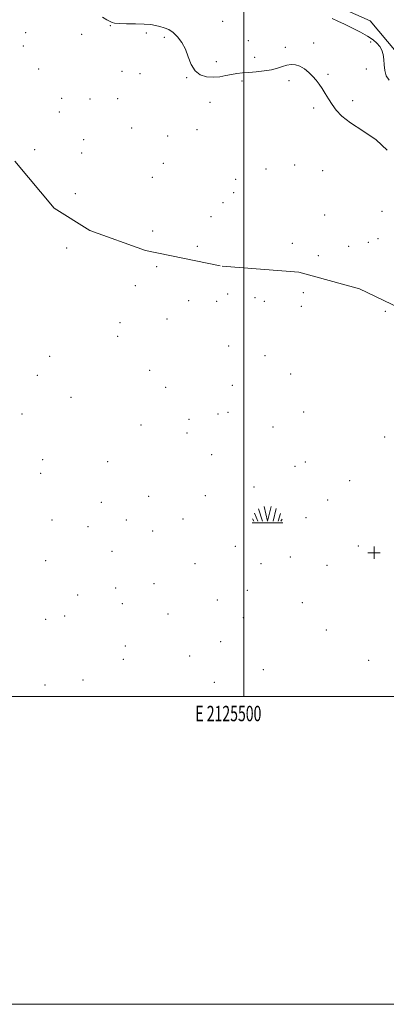
# Model space of a CAD drawing. Extents: x 2124800 to 2127700, y 354800 to 357700.
# Drawn here: x 2125354 to 2125593, y 354800 to 355440 of the extents above; entities that cross this region are included whole.
import ezdxf
from ezdxf.enums import TextEntityAlignment as Align

# ---------------------------------------------------------------- set-up
doc = ezdxf.new("R2010")
doc.units = 0
doc.header["$MEASUREMENT"] = 0
doc.linetypes.add('rvrstm', pattern=[117.1, 50, -3.9, 0.5, -3.9, 0.5, -3.9, 0.5, -3.9, 50])
for name, color, linetype, lineweight in [('32000', 7, 'Continuous', 0), ('32001', 7, 'Continuous', 0), ('DTM HARD BREAKLINE', 7, 'Continuous', 0), ('DTM SPOT ELEVATION', 2, 'Continuous', 13), ('INTERMEDIATE CONTOUR', 44, 'Continuous', 0), ('MARSH - SWAMP OUTLINE', 122, 'rvrstm', 0), ('MARSH OR SWAMP SYMBOL', 171, 'Continuous', 0), ('SPOT ELEVATION OBSCURED', 1, 'Continuous', 13)]:
    doc.layers.add(name, color=color, linetype=linetype, lineweight=lineweight)
doc.styles.add('Style-WORKING', font='WORKING.shx')

# ---------------------------------------------------------------- blocks, each defined once
blk = doc.blocks.new('SWAMP')
at = {"layer": 'MARSH OR SWAMP SYMBOL'}
for p, q in [((-5.7, 9.24), (-3.12, 1.16)), ((-2.09, 10.82), (0.02, 1.16)), ((2.42, 10.75), (0.06, 1.16)), ((5.75, 9.32), (3.72, 1.16)), ((-9.92, 0), (10.08, 0)), ((-9.61, 2.67), (-8.84, 1.16)), ((-8.4, 6.38), (-6.07, 1.16)), ((8.6, 6.24), (7.04, 1.16)), ((9.68, 2.45), (8.88, 1.16))]:
    blk.add_line(p, q, dxfattribs=at)
blk = doc.blocks.new('HSPOT')
at = {"layer": 'SPOT ELEVATION OBSCURED'}
for p, q in [((-3.99, 0), (4.01, 0)), ((0.01, 4), (0.01, -4))]:
    blk.add_line(p, q, dxfattribs=at)

msp = doc.modelspace()

# ---------------------------------------------------------------- linework, layer by layer
at = {"layer": '32000', "flags": 128}
for points in [[(2124800, 354800), (2127700, 354800), (2127700, 357700), (2124800, 357700), (2124800, 354800)], [(2125000, 355000), (2127500, 355000), (2127500, 357500), (2125000, 357500), (2125000, 355000)], [(2125500, 355000), (2125500, 357500)]]:
    msp.add_lwpolyline(points, dxfattribs=at)
at = {"layer": 'DTM HARD BREAKLINE'}
msp.add_polyline3d([(2125798.547, 355000, 837.96), (2125786.523, 355032.3, 838.97), (2125776.972, 355058.261, 839.92), (2125762.283, 355093.586, 839.825), (2125754.502, 355131.236, 840.205), (2125750.144, 355181.433, 840.585), (2125742.007, 355224.354, 841.63), (2125728.391, 355243.589, 840.775), (2125710.884, 355263.045, 839.255), (2125705.502, 355288.79, 839.73), (2125706.418, 355301.855, 840.205), (2125713.641, 355320.29, 840.49), (2125717.267, 355337.839, 840.11), (2125678.855, 355343.931, 838.4), (2125651.523, 355351.854, 836.215), (2125633.349, 355360.192, 835.36), (2125613.998, 355372.955, 835.17), (2125601.973, 355397.212, 836.5), (2125599.148, 355419.108, 836.31), (2125582.188, 355439.126, 836.69), (2125556.191, 355450.679, 836.5)], dxfattribs=at)
at = {"layer": 'DTM SPOT ELEVATION'}
for p in [(2125413.28, 355436.12, 833.9), (2125486.24, 355438.97, 835.2), (2125358.12, 355431.54, 833.9), (2125394.5, 355430.39, 832.9), (2125436.72, 355431.28, 833.4), (2125448.33, 355428.45, 833.4), (2125356.74, 355422.86, 832.4), (2125502.99, 355426.35, 834.1), (2125526.9, 355422.01, 834.7), (2125545.47, 355424.81, 834.9), (2125582.46, 355425.51, 835.8), (2125507.09, 355415.5, 834.9), (2125482.13, 355412.59, 834.8), (2125579.72, 355407.93, 835.5), (2125366.58, 355407.88, 832.8), (2125420.73, 355406.37, 833.1), (2125432.61, 355404.92, 833.2), (2125462.76, 355402.39, 833.8), (2125554.62, 355404.55, 834.4), (2125498.86, 355400.06, 833.5), (2125529.32, 355400.35, 833.3), (2125381.54, 355388.9, 832.5), (2125400.05, 355388.44, 832.6), (2125417.98, 355388.66, 833.9), (2125478.01, 355386.23, 832.9), (2125545.32, 355382.61, 833.4), (2125570.68, 355387.32, 834.7), (2125380.16, 355380.08, 832.1), (2125427.12, 355369.65, 832.6), (2125450.44, 355364.29, 832.8), (2125469.49, 355368.59, 833.6), (2125395.92, 355362.03, 833.5), (2125364.13, 355355.51, 833.1), (2125394.54, 355353.22, 833.4), (2125447.71, 355346.67, 833.7), (2125533.1, 355345.46, 832.4), (2125514.51, 355343.03, 833.8), (2125551.2, 355341.78, 832.3), (2125440.44, 355337.45, 832.2), (2125494.74, 355336.3, 832.3), (2125390.38, 355326.83, 833.2), (2125493.38, 355327.52, 833.2), (2125486.45, 355321, 832.1), (2125552.64, 355313.13, 833.3), (2125589.9, 355315.38, 833.7), (2125478.63, 355311.88, 833.1), (2125440.83, 355302.53, 833.1), (2125531.54, 355294.71, 833.2), (2125580.86, 355295.24, 832.2), (2125587.14, 355297.71, 833.5), (2125384.84, 355291.61, 832.1), (2125469.74, 355292.59, 833.3), (2125548.52, 355286.69, 832.7), (2125568.17, 355292.6, 833.4), (2125443.45, 355279.39, 832.9), (2125429.4, 355267.07, 832.8), (2125489.46, 355261.59, 832.98), (2125538.78, 355262.58, 833.1), (2125464.22, 355257.38, 832.67), (2125482.4, 355256.95, 832.1), (2125507.37, 355259.32, 832.1), (2125513.35, 355256.94, 833.03), (2125537.4, 355253.77, 832.9), (2125592.05, 355250.37, 833.3), (2125419.46, 355242.99, 833), (2125450.17, 355245.38, 832.67), (2125418.08, 355234.19, 832.4), (2125490.21, 355227.96, 832.59), (2125373.77, 355221.08, 832.2), (2125513.83, 355221.61, 832.1), (2125438.75, 355211.98, 832.2), (2125530.5, 355209.78, 832.6), (2125365.7, 355208.91, 832.2), (2125449.18, 355200.94, 833.1), (2125492.45, 355202.42, 833.2), (2125387.72, 355194.45, 832.3), (2125489.67, 355184.74, 832.5), (2125538.91, 355184.92, 832.5), (2125355.77, 355183.78, 832.2), (2125464.37, 355180.17, 832.9), (2125483.32, 355183.71, 832.6), (2125433.23, 355176.57, 832.6), (2125462.99, 355171.34, 832.9), (2125518.91, 355175.17, 833.1), (2125591.51, 355168.8, 833.1), (2125369.3, 355153.97, 832.1), (2125411.46, 355152.72, 832.9), (2125479.2, 355157.22, 832.9), (2125539.95, 355152.57, 833.6), (2125533.38, 355149.67, 833.6), (2125367.93, 355145.17, 832.1), (2125568.82, 355140.4, 832.7), (2125506.69, 355136.32, 833.2), (2125438.16, 355130.18, 832.5), (2125475.05, 355130.64, 832.2), (2125554.57, 355127.7, 833.8), (2125407.3, 355126.26, 833.1), (2125375.32, 355114.87, 832.9), (2125423.6, 355114.74, 833.2), (2125460.39, 355115.51, 832.9), (2125540.49, 355116.32, 832.4), (2125398.8, 355110.41, 832.9), (2125440.71, 355107.58, 832.4), (2125414.41, 355094.36, 832.8), (2125494.55, 355097.69, 832.9), (2125574.36, 355097.98, 832.9), (2125371.19, 355088.36, 832.8), (2125530.32, 355090.75, 832.7), (2125468.17, 355086.37, 832.8), (2125511.15, 355086.44, 832.8), (2125554.06, 355085.42, 832.7), (2125416.71, 355070.49, 832.7), (2125441.53, 355073.5, 833.4), (2125502.38, 355069, 832.6), (2125391.89, 355066.11, 832.1), (2125482.89, 355062.82, 832.6), (2125421.13, 355060.4, 832.7), (2125537.99, 355060.96, 832.9), (2125371.2, 355050.21, 832.1), (2125383.61, 355052.35, 833.4), (2125450.75, 355053.6, 832.6), (2125499.62, 355051.26, 832.4), (2125553.57, 355043.3, 832.9), (2125423.02, 355032.92, 832.6), (2125484.91, 355035.69, 832.4), (2125421.65, 355024.15, 832.6), (2125464.82, 355026.3, 832.9), (2125581.08, 355023.48, 832.5), (2125512.64, 355017.5, 832.4), (2125370.73, 355007.62, 832.9), (2125395.4, 355010.8, 832.1), (2125480.79, 355009.21, 832.6)]:
    msp.add_point(p, dxfattribs=at)
at = {"layer": 'INTERMEDIATE CONTOUR'}
for points in [[(2125408.058, 355441.711, 834), (2125410.955, 355439.957, 834), (2125412.581, 355439.095, 834), (2125413.51, 355438.642, 834), (2125414.354, 355438.209, 834), (2125415.876, 355437.794, 834), (2125418.872, 355437.492, 834), (2125423.791, 355437.359, 834), (2125429.681, 355437.285, 834), (2125435.238, 355437.123, 834), (2125439.477, 355436.759, 834), (2125442.678, 355436.217, 834), (2125445.441, 355435.555, 834), (2125448.251, 355434.77, 834), (2125451.158, 355433.602, 834), (2125454.098, 355431.729, 834), (2125456.99, 355428.906, 834), (2125459.683, 355425.191, 834), (2125462.006, 355420.718, 834), (2125463.91, 355415.723, 834), (2125465.822, 355410.842, 834), (2125468.291, 355406.811, 834), (2125471.701, 355404.195, 834), (2125475.784, 355402.871, 834), (2125480.107, 355402.546, 834), (2125484.303, 355402.916, 834), (2125488.273, 355403.656, 834), (2125491.983, 355404.43, 834), (2125495.471, 355404.982, 834), (2125499.074, 355405.361, 834), (2125503.203, 355405.692, 834), (2125508.09, 355406.095, 834), (2125513.256, 355406.653, 834), (2125518.048, 355407.444, 834), (2125521.973, 355408.49, 834), (2125525.202, 355409.583, 834), (2125528.07, 355410.458, 834), (2125530.861, 355410.874, 834), (2125533.663, 355410.677, 834), (2125536.512, 355409.735, 834), (2125539.413, 355407.99, 834), (2125542.238, 355405.689, 834), (2125544.828, 355403.153, 834), (2125547.075, 355400.622, 834), (2125549.083, 355398.01, 834), (2125551.007, 355395.15, 834), (2125552.985, 355391.927, 834), (2125555.078, 355388.436, 834), (2125557.333, 355384.824, 834), (2125559.934, 355381.172, 834), (2125563.635, 355377.288, 834), (2125569.33, 355372.912, 834), (2125577.391, 355367.821, 834), (2125586.104, 355361.926, 834), (2125593.231, 355355.173, 834)], [(2125557.48, 355440.737, 836), (2125561.211, 355439.055, 836), (2125565.512, 355436.999, 836), (2125570.556, 355434.5, 836), (2125575.783, 355431.79, 836), (2125580.454, 355429.176, 836), (2125584, 355426.877, 836), (2125586.538, 355424.75, 836), (2125588.355, 355422.566, 836), (2125589.693, 355420.123, 836), (2125590.609, 355417.335, 836), (2125591.117, 355414.148, 836), (2125591.311, 355410.575, 836), (2125591.624, 355406.901, 836), (2125592.572, 355403.48, 836), (2125594.499, 355400.567, 836)]]:
    msp.add_polyline3d(points, dxfattribs=at)
at = {"layer": 'MARSH - SWAMP OUTLINE'}
msp.add_polyline3d([(2125737.619, 355000, 832.22), (2125746.81, 355027.85, 832.22), (2125735.03, 355047.53, 832.22), (2125727.18, 355067.12, 832.22), (2125716.44, 355092.12, 832.22), (2125700.63, 355121.38, 832.22), (2125702.2, 355134.2, 832.22), (2125695.76, 355150.45, 832.22), (2125675.49, 355169.88, 832.22), (2125659.81, 355193.35, 832.22), (2125660.86, 355211.72, 832.22), (2125656.82, 355228.55, 832.22), (2125630.46, 355247.7, 832.22), (2125607.6, 355249.56, 832.22), (2125575.21, 355264.97, 832.22), (2125535.79, 355275.8, 832.22), (2125484.68, 355279.96, 832.24), (2125436, 355289.92, 832.24), (2125399.84, 355302.87, 832.24), (2125376.75, 355317.44, 832.24), (2125351.21, 355348.09, 832.24)], dxfattribs=at)

# ---------------------------------------------------------------- block references
at = {"layer": 'MARSH OR SWAMP SYMBOL'}
msp.add_blockref('SWAMP', (2125515.29, 355112.84, 832.9), dxfattribs=at)
at = {"layer": 'SPOT ELEVATION OBSCURED'}
msp.add_blockref('HSPOT', (2125584.717, 355093.469, 832.717), dxfattribs=at)

# ---------------------------------------------------------------- texts
at = {"layer": '32001', "style": 'Style-WORKING', "width": 0.67}
msp.add_text('E 2125500', height=10, dxfattribs=at).set_placement((2125489.95, 354994), align=Align.TOP_CENTER)

doc.saveas('drawing.dxf')
